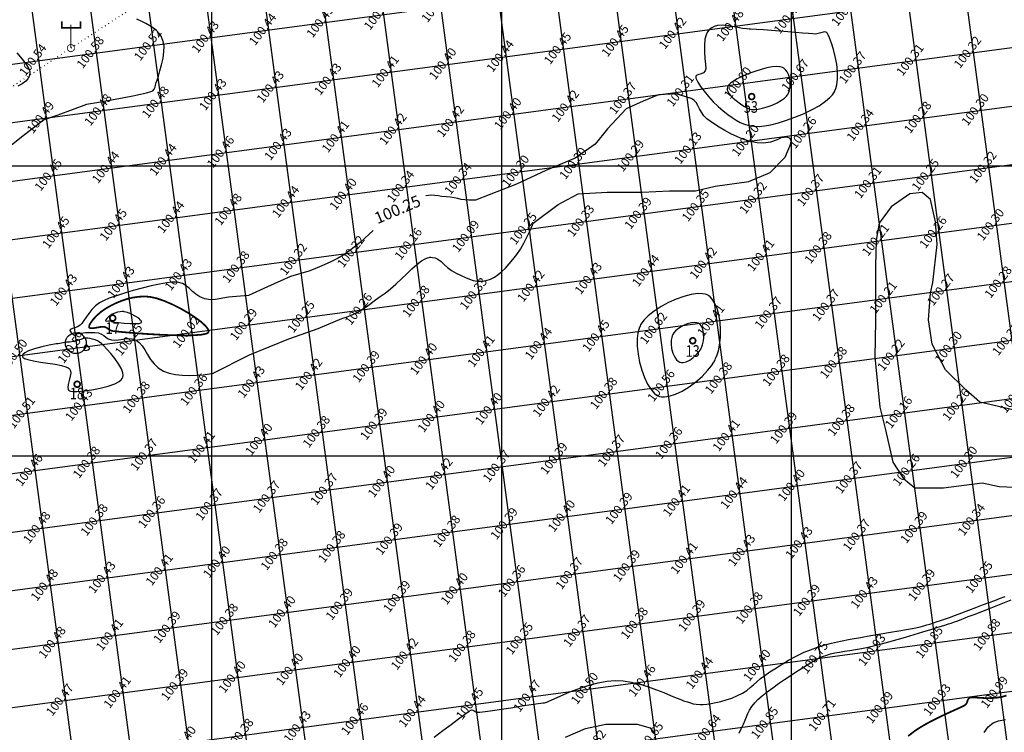
# Model space of a CAD drawing. Units: millimetres. Extents: x 335046 to 340306, y 2766758 to 2768993.
# Drawn here: x 335367 to 335537, y 2767302 to 2767425 of the extents above; entities that cross this region are included whole.
import ezdxf
from ezdxf.enums import TextEntityAlignment as Align

# ---------------------------------------------------------------- set-up
doc = ezdxf.new("R2010")
doc.units = ezdxf.units.MM
doc.header["$MEASUREMENT"] = 0
doc.linetypes.add('ACAD_ISO07W100', pattern=[3, 0, -3])
for name, color, linetype in [('C-TOPO-MAJR', 202, 'Continuous'), ('C-TOPO-MINR', 34, 'Continuous'), ('C-TOPO-TEXT', 7, 'Continuous'), ('CONTOUR TEXT', 7, 'Continuous'), ('ELECTRIC-LINE', 188, 'ACAD_ISO07W100'), ('ELECTRIC-POLE', 7, 'Continuous'), ('GRID SMALL', 8, 'Continuous'), ('GRID-MAIN', 163, 'Continuous'), ('TR NO-A3', 6, 'Continuous'), ('TREE', 3, 'Continuous'), ('WELL', 5, 'Continuous')]:
    doc.layers.add(name, color=color, linetype=linetype)
doc.styles.add('BK', font='BOOKOS.TTF')
doc.styles.add('ROMANT', font='romant')
doc.styles.add('RS', font='romans.shx')

# ---------------------------------------------------------------- blocks, each defined once
blk = doc.blocks.new('ELECTRIC-POLE')
at = {"layer": 'ELECTRIC-POLE', "color": 7}
for points, const_width in [([(-1.55, 4.6), (-1.55, 3.51), (1.67, 3.51), (1.67, 4.6)], 0.273), ([(0, 4.01), (0, 0)], 0.182)]:
    blk.add_lwpolyline(points, dxfattribs=dict(at, const_width=const_width))
at = {"layer": 'ELECTRIC-POLE', "color": 7, "const_width": 0.136}
blk.add_lwpolyline([(-0.61, 0, 1), (0.61, 0, 1)], format="xyb", close=True, dxfattribs=at)
blk = doc.blocks.new('TREE')
at = {"layer": 'TREE', "const_width": 0.3}
blk.add_lwpolyline([(-0.5, 0, 1), (0.5, 0, 1)], format="xyb", close=True, dxfattribs=at)

msp = doc.modelspace()

# ---------------------------------------------------------------- linework, layer by layer
at = {"elevation": 100.5}
msp.add_lwpolyline([(335349.665, 2767372.93), (335350.14, 2767378.885), (335350.626, 2767381.56), (335352.087, 2767385.816), (335353.669, 2767388.37), (335355.25, 2767390.316), (335357.076, 2767393.478), (335359.144, 2767397.977), (335361.821, 2767400.774), (335367.175, 2767405.03), (335370.947, 2767407.949), (335373.502, 2767408.8), (335378.449, 2767410.634)], dxfattribs=at)
at = {"layer": 'C-TOPO-MAJR', "lineweight": -3, "const_width": 0.3, "elevation": 100}
msp.add_lwpolyline([(335389.474, 2767377.39), (335389.254, 2767377.419), (335388.816, 2767377.459), (335388.166, 2767377.477), (335387.316, 2767377.431), (335386.289, 2767377.276), (335385.312, 2767377.034), (335384.396, 2767376.728), (335383.552, 2767376.381), (335382.792, 2767376.016), (335382.127, 2767375.655), (335381.568, 2767375.321), (335380.828, 2767374.794), (335380.142, 2767374.188), (335379.555, 2767373.563), (335379.111, 2767372.977), (335378.891, 2767372.576), (335378.818, 2767372.334), (335378.82, 2767372.208), (335378.837, 2767372.157), (335378.871, 2767372.107), (335378.979, 2767372.037), (335379.226, 2767371.996), (335379.671, 2767372.032), (335380.32, 2767372.148), (335380.954, 2767372.255), (335381.444, 2767372.254), (335381.827, 2767372.106), (335382.105, 2767371.908), (335382.384, 2767371.707), (335382.766, 2767371.549), (335383.218, 2767371.486), (335384.191, 2767371.385), (335385.58, 2767371.26), (335387.279, 2767371.126), (335389.184, 2767370.995), (335391.189, 2767370.883), (335393.188, 2767370.801), (335395.078, 2767370.765), (335396.752, 2767370.788), (335398.106, 2767370.884), (335398.888, 2767371.023), (335399.263, 2767371.168), (335399.399, 2767371.285), (335399.431, 2767371.351), (335399.446, 2767371.435), (335399.423, 2767371.624), (335399.269, 2767371.949), (335398.862, 2767372.452), (335398.076, 2767373.161), (335397.046, 2767373.922), (335395.838, 2767374.697), (335394.519, 2767375.445), (335393.156, 2767376.129), (335391.816, 2767376.707), (335390.567, 2767377.14), (335389.474, 2767377.39)], close=True, dxfattribs=at)
at = {"layer": 'C-TOPO-MAJR', "lineweight": -3, "const_width": 0.3, "elevation": 101}
msp.add_lwpolyline([(335520.117, 2767301.662), (335521.094, 2767302.426), (335522.065, 2767303.08), (335523.142, 2767303.717), (335524.277, 2767304.327), (335525.426, 2767304.902), (335526.543, 2767305.431), (335527.581, 2767305.906), (335528.496, 2767306.319), (335529.241, 2767306.659), (335529.771, 2767306.918), (335530.04, 2767307.087), (335530.253, 2767307.403), (335530.353, 2767307.728), (335530.46, 2767308.029), (335530.692, 2767308.272), (335531.018, 2767308.338), (335531.583, 2767308.328), (335532.339, 2767308.278), (335533.238, 2767308.227), (335534.232, 2767308.211), (335535.273, 2767308.267), (335536.313, 2767308.433), (335537.08, 2767308.658)], dxfattribs=at)
at = {"layer": 'C-TOPO-MINR', "lineweight": -3}
for points, elevation in [([(335378.449, 2767410.634), (335378.732, 2767410.681), (335380.17, 2767410.933), (335381.724, 2767411.214), (335383.322, 2767411.513), (335384.893, 2767411.816), (335386.364, 2767412.111), (335387.662, 2767412.386), (335388.716, 2767412.628), (335389.453, 2767412.823), (335389.8, 2767412.961), (335390.068, 2767413.251), (335390.211, 2767413.566), (335390.302, 2767413.933), (335390.413, 2767414.375), (335390.547, 2767414.789), (335390.775, 2767415.491), (335391.053, 2767416.404), (335391.335, 2767417.453), (335391.578, 2767418.561), (335391.737, 2767419.652), (335391.767, 2767420.65), (335391.624, 2767421.477), (335391.567, 2767421.638), (335391.445, 2767421.94), (335391.241, 2767422.351), (335390.929, 2767422.828), (335390.472, 2767423.334), (335389.937, 2767423.772), (335389.319, 2767424.172), (335388.615, 2767424.567), (335387.82, 2767424.989), (335387.047, 2767425.333)], 100.5), ([(335366.337, 2767419.517), (335367.252, 2767418.43), (335367.997, 2767417.433), (335368.407, 2767416.728), (335368.574, 2767416.268), (335368.607, 2767415.999), (335368.597, 2767415.877), (335368.566, 2767415.713), (335368.474, 2767415.413), (335368.268, 2767415.022), (335367.884, 2767414.59), (335367.262, 2767414.143), (335366.528, 2767413.732)], 100.5), ([(335400.09, 2767364.223), (335406.465, 2767367.418), (335413.278, 2767370.189), (335418.326, 2767371.953), (335422.447, 2767373.672), (335423.371, 2767373.985), (335424.204, 2767374.31), (335424.978, 2767374.685), (335425.718, 2767375.11), (335426.453, 2767375.589), (335427.208, 2767376.122), (335428.012, 2767376.711), (335428.89, 2767377.358), (335429.871, 2767378.066), (335430.805, 2767378.792), (335431.748, 2767379.625), (335432.688, 2767380.514), (335433.614, 2767381.41), (335434.514, 2767382.263), (335435.376, 2767383.023), (335436.19, 2767383.639), (335436.797, 2767383.995), (335437.223, 2767384.165), (335437.492, 2767384.227), (335437.622, 2767384.241), (335437.783, 2767384.246), (335438.085, 2767384.228), (335438.496, 2767384.135), (335438.982, 2767383.906), (335439.53, 2767383.493), (335440.065, 2767382.991), (335440.641, 2767382.454), (335441.313, 2767381.94), (335442.136, 2767381.503), (335442.989, 2767381.128), (335443.74, 2767380.78), (335444.426, 2767380.481), (335445.087, 2767380.254), (335445.762, 2767380.122), (335446.491, 2767380.109), (335447.311, 2767380.237), (335448.052, 2767380.471), (335448.743, 2767380.809), (335449.399, 2767381.245), (335450.033, 2767381.774), (335450.66, 2767382.392), (335451.292, 2767383.093), (335451.945, 2767383.873), (335452.631, 2767384.727), (335453.25, 2767385.618), (335453.847, 2767386.665), (335454.414, 2767387.805), (335454.947, 2767388.974), (335455.439, 2767390.108), (335459.762, 2767393.349), (335463.178, 2767395.186), (335468.171, 2767395.448), (335474.216, 2767395.448), (335478.947, 2767395.711), (335483.415, 2767395.711), (335486.831, 2767396.498), (335492.613, 2767397.285), (335496.292, 2767398.859), (335498.92, 2767401.483), (335499.972, 2767404.107), (335499.771, 2767404.745), (335499.238, 2767404.944), (335498.194, 2767404.831), (335497.552, 2767404.5), (335496.376, 2767404.085), (335495.184, 2767403.918), (335494.084, 2767403.992), (335492.946, 2767404.222), (335491.794, 2767404.579), (335490.654, 2767405.032), (335489.549, 2767405.551), (335488.504, 2767406.108), (335487.544, 2767406.673), (335486.693, 2767407.215), (335485.975, 2767407.706), (335485.416, 2767408.114), (335484.846, 2767408.659), (335484.442, 2767409.247), (335484.135, 2767409.846), (335483.859, 2767410.421), (335483.545, 2767410.942), (335483.223, 2767411.295), (335482.916, 2767411.513), (335482.673, 2767411.631), (335482.538, 2767411.682), (335482.414, 2767411.721), (335482.273, 2767411.758), (335480.141, 2767412.414), (335477.049, 2767412.251), (335474.385, 2767411.187), (335471.455, 2767409.857), (335468.258, 2767406.4), (335466.127, 2767403.74), (335462.664, 2767401.347), (335457.603, 2767399.219), (335452.541, 2767396.825), (335445.458, 2767394.109), (335445.166, 2767394.08), (335444.342, 2767394.076), (335443.638, 2767394.133), (335443.011, 2767394.233), (335442.418, 2767394.356), (335441.815, 2767394.482), (335441.159, 2767394.593), (335440.407, 2767394.669), (335439.663, 2767394.734), (335439.032, 2767394.814), (335438.471, 2767394.887), (335437.94, 2767394.932), (335437.398, 2767394.926), (335436.891, 2767394.862)], 100.25), ([(335538.195, 2767357.923), (335532.515, 2767359.281), (335530.045, 2767361.378), (335526.588, 2767364.834), (335524.242, 2767369.277), (335523.624, 2767373.472), (335523.995, 2767378.038), (335524.365, 2767379.89), (335525.106, 2767386.43), (335524.859, 2767390.379), (335523.995, 2767394.205), (335522.513, 2767395.439), (335520.414, 2767395.192), (335517.203, 2767392.971), (335515.104, 2767390.132), (335514.61, 2767387.171), (335514.487, 2767382.728), (335514.487, 2767373.226), (335514.363, 2767367.055), (335515.228, 2767358.417), (335516.216, 2767354.468), (335517.45, 2767348.914), (335519.303, 2767346.076), (335521.278, 2767344.472), (335526.217, 2767344.472), (335532.886, 2767345.336), (335535.849, 2767344.719), (335538.442, 2767344.595)], 100.25), ([(335427.847, 2767388.878), (335427.134, 2767388.222), (335426.401, 2767387.552), (335425.623, 2767386.866), (335424.775, 2767386.161), (335423.831, 2767385.435), (335422.765, 2767384.686), (335421.701, 2767384.057), (335420.415, 2767383.42), (335418.975, 2767382.778), (335417.449, 2767382.135), (335416.706, 2767381.827), (335413.556, 2767380.931), (335409.613, 2767379.167), (335406.349, 2767377.673), (335402.87, 2767377.367), (335402.548, 2767377.317), (335401.59, 2767377.131), (335400.626, 2767376.977), (335399.684, 2767376.93), (335398.795, 2767377.064), (335397.936, 2767377.415), (335397.256, 2767377.866), (335396.687, 2767378.368), (335396.155, 2767378.873), (335395.59, 2767379.334), (335394.921, 2767379.701), (335394.076, 2767379.927), (335393.947, 2767379.941), (335393.649, 2767379.954), (335393.109, 2767379.931), (335392.239, 2767379.833), (335390.956, 2767379.613), (335389.518, 2767379.305), (335387.99, 2767378.929), (335386.439, 2767378.507), (335384.93, 2767378.059), (335383.53, 2767377.604), (335382.304, 2767377.164), (335381.318, 2767376.76), (335380.638, 2767376.411), (335379.906, 2767375.86), (335379.282, 2767375.227), (335378.753, 2767374.56), (335378.303, 2767373.908), (335377.918, 2767373.319), (335377.582, 2767372.84), (335377.28, 2767372.521), (335376.842, 2767372.261), (335376.383, 2767372.084), (335375.967, 2767371.95), (335375.707, 2767371.848), (335375.577, 2767371.76), (335375.529, 2767371.693), (335375.518, 2767371.655), (335375.516, 2767371.605), (335375.547, 2767371.494), (335375.664, 2767371.316), (335375.9, 2767371.079), (335376.214, 2767370.845), (335376.411, 2767370.751), (335376.528, 2767370.88), (335376.665, 2767371.058), (335376.919, 2767371.111), (335377.468, 2767371.181), (335378.201, 2767371.247), (335379.011, 2767371.287), (335379.789, 2767371.278), (335380.427, 2767371.198), (335380.967, 2767371.006), (335381.371, 2767370.749), (335381.73, 2767370.469), (335382.134, 2767370.206), (335382.675, 2767370), (335383.251, 2767369.952), (335383.903, 2767370.026), (335384.614, 2767370.142), (335385.368, 2767370.222), (335386.147, 2767370.184), (335386.935, 2767369.949), (335387.482, 2767369.563), (335387.967, 2767368.981), (335388.427, 2767368.262), (335388.9, 2767367.462), (335389.422, 2767366.641), (335390.031, 2767365.855), (335390.764, 2767365.162), (335391.657, 2767364.619), (335392.615, 2767364.278), (335393.706, 2767364.045), (335394.887, 2767363.909), (335396.112, 2767363.86), (335397.339, 2767363.887), (335398.522, 2767363.98), (335399.619, 2767364.129), (335400.09, 2767364.223)], 100.25), ([(335377.554, 2767370.116), (335376.178, 2767369.697), (335375.421, 2767369.606), (335374.907, 2767369.576), (335373.49, 2767369.343), (335373.117, 2767369.299), (335371.948, 2767369.098), (335370.665, 2767368.819), (335369.414, 2767368.476), (335368.342, 2767368.086), (335367.71, 2767367.751), (335367.417, 2767367.491), (335367.326, 2767367.315), (335367.315, 2767367.227), (335367.327, 2767367.15), (335367.411, 2767367.007), (335367.677, 2767366.815), (335368.254, 2767366.593), (335369.25, 2767366.361), (335370.445, 2767366.161), (335371.725, 2767365.974), (335372.977, 2767365.783), (335374.087, 2767365.57), (335374.796, 2767365.37), (335375.185, 2767365.198), (335375.363, 2767365.07), (335375.425, 2767365.002), (335375.495, 2767364.894), (335375.592, 2767364.661), (335375.643, 2767364.274), (335375.581, 2767363.713), (335375.391, 2767362.986), (335375.202, 2767362.293), (335375.141, 2767361.808), (335375.194, 2767361.507), (335375.292, 2767361.344), (335375.363, 2767361.275), (335375.426, 2767361.235), (335375.611, 2767361.171), (335376.019, 2767361.113), (335376.771, 2767361.102), (335377.96, 2767361.188), (335379.32, 2767361.375), (335380.733, 2767361.651), (335382.084, 2767362.008), (335383.258, 2767362.432), (335383.991, 2767362.814), (335384.382, 2767363.122), (335384.554, 2767363.335), (335384.61, 2767363.444), (335384.653, 2767363.572), (335384.692, 2767363.847), (335384.645, 2767364.305), (335384.413, 2767364.98), (335383.915, 2767365.881), (335383.27, 2767366.791), (335382.567, 2767367.648), (335381.894, 2767368.392), (335381.341, 2767368.961), (335380.996, 2767369.297), (335380.617, 2767369.627), (335380.274, 2767369.852), (335379.896, 2767370.011), (335379.41, 2767370.142), (335378.985, 2767370.235), (335378.596, 2767370.293), (335378.223, 2767370.298), (335377.842, 2767370.229), (335377.554, 2767370.116)], 100.5), ([(335438.352, 2767301.496), (335439.83, 2767302.607), (335441.267, 2767303.682), (335442.571, 2767304.648), (335443.651, 2767305.433), (335444.413, 2767305.963), (335444.767, 2767306.167), (335445.048, 2767306.137), (335445.277, 2767306.01), (335445.515, 2767305.861), (335445.822, 2767305.768), (335446.251, 2767305.801), (335447.165, 2767305.917), (335448.441, 2767306.096), (335449.954, 2767306.318), (335451.581, 2767306.562), (335453.197, 2767306.808), (335454.678, 2767307.035), (335455.9, 2767307.224), (335456.74, 2767307.353), (335457.072, 2767307.403), (335457.227, 2767307.403), (335457.38, 2767307.408), (335457.562, 2767307.443), (335457.783, 2767307.504), (335458.035, 2767307.621), (335458.647, 2767307.911), (335459.56, 2767308.331), (335460.718, 2767308.838), (335462.062, 2767309.389), (335463.536, 2767309.94), (335465.08, 2767310.447), (335466.638, 2767310.867), (335468.152, 2767311.157), (335469.565, 2767311.273), (335470.949, 2767311.195), (335472.393, 2767310.958), (335473.856, 2767310.599), (335475.301, 2767310.155), (335476.687, 2767309.662), (335477.977, 2767309.158), (335479.131, 2767308.68), (335480.11, 2767308.264), (335480.876, 2767307.949), (335481.389, 2767307.77), (335482.042, 2767307.576), (335482.563, 2767307.399), (335483.041, 2767307.254), (335483.565, 2767307.157), (335484.222, 2767307.123), (335484.752, 2767307.14), (335485.39, 2767307.192), (335486.12, 2767307.287), (335486.929, 2767307.431), (335487.802, 2767307.631), (335488.723, 2767307.895), (335489.678, 2767308.228), (335490.653, 2767308.638), (335491.537, 2767309.092), (335492.263, 2767309.556), (335492.885, 2767310.033), (335493.455, 2767310.526), (335494.024, 2767311.039), (335494.645, 2767311.575), (335495.371, 2767312.137), (335496.254, 2767312.728), (335497.098, 2767313.257), (335497.907, 2767313.767), (335498.702, 2767314.26), (335499.506, 2767314.739), (335500.343, 2767315.205), (335501.235, 2767315.662), (335502.205, 2767316.112), (335503.276, 2767316.558), (335504.47, 2767317), (335505.564, 2767317.336), (335506.913, 2767317.677), (335508.457, 2767318.018), (335510.138, 2767318.354), (335511.898, 2767318.682), (335513.676, 2767318.996), (335515.416, 2767319.292), (335517.057, 2767319.566), (335518.541, 2767319.813), (335519.81, 2767320.028), (335520.804, 2767320.207), (335521.466, 2767320.346), (335522.201, 2767320.529), (335522.811, 2767320.689), (335523.345, 2767320.838), (335523.852, 2767320.99), (335524.38, 2767321.158), (335524.979, 2767321.355), (335525.699, 2767321.595), (335526.37, 2767321.826), (335527.24, 2767322.138), (335528.261, 2767322.511), (335529.39, 2767322.929), (335530.581, 2767323.375), (335531.789, 2767323.83), (335532.969, 2767324.277), (335534.074, 2767324.698), (335535.06, 2767325.077), (335535.882, 2767325.396), (335536.843, 2767325.731)], 100.5), ([(335490.946, 2767302.196), (335491.294, 2767302.941), (335491.691, 2767303.725), (335491.988, 2767304.405), (335492.233, 2767305.015), (335492.475, 2767305.588), (335492.764, 2767306.159), (335493.147, 2767306.761), (335493.676, 2767307.429), (335494.214, 2767307.976), (335494.937, 2767308.602), (335495.799, 2767309.284), (335496.756, 2767309.997), (335497.766, 2767310.716), (335498.784, 2767311.417), (335499.766, 2767312.075), (335500.668, 2767312.666), (335501.446, 2767313.166), (335502.056, 2767313.55), (335502.717, 2767313.964), (335503.27, 2767314.312), (335503.763, 2767314.609), (335504.242, 2767314.874), (335504.756, 2767315.123), (335505.352, 2767315.373), (335506.077, 2767315.641), (335506.737, 2767315.841), (335507.465, 2767316.01), (335508.258, 2767316.159), (335509.118, 2767316.3), (335510.043, 2767316.443), (335511.034, 2767316.602), (335512.09, 2767316.786), (335513.211, 2767317.008), (335514.396, 2767317.278), (335515.501, 2767317.562), (335516.786, 2767317.914), (335518.198, 2767318.315), (335519.682, 2767318.747), (335521.184, 2767319.193), (335522.65, 2767319.635), (335524.025, 2767320.055), (335525.254, 2767320.434), (335526.285, 2767320.756), (335527.062, 2767321.001), (335527.531, 2767321.153), (335528.097, 2767321.347), (335528.545, 2767321.508), (335528.951, 2767321.664), (335529.394, 2767321.838), (335529.952, 2767322.057), (335530.5, 2767322.269), (335531.494, 2767322.651), (335532.832, 2767323.167), (335534.415, 2767323.78), (335536.141, 2767324.454), (335537.91, 2767325.152)], 100.75), ([(335533.222, 2767302.305), (335533.939, 2767303.237), (335534.811, 2767303.956), (335535.694, 2767304.311), (335536.9, 2767304.539)], 101.25), ([(335461.033, 2767301.492), (335464.462, 2767302.973), (335467.985, 2767303.713), (335470.766, 2767303.713), (335473.362, 2767303.713), (335475.586, 2767303.065), (335476.235, 2767302.232)], 100.75)]:
    msp.add_lwpolyline(points, dxfattribs=dict(at, elevation=elevation))
for points, elevation in [([(335492.906, 2767423.594), (335492.673, 2767423.604), (335492.218, 2767423.638), (335491.561, 2767423.714), (335490.729, 2767423.849), (335489.758, 2767424.033), (335488.858, 2767424.19), (335488.023, 2767424.267), (335487.249, 2767424.217), (335486.669, 2767424.05), (335486.255, 2767423.834), (335485.989, 2767423.642), (335485.859, 2767423.529), (335485.735, 2767423.405), (335485.521, 2767423.123), (335485.276, 2767422.623), (335485.071, 2767421.843), (335484.972, 2767420.753), (335484.991, 2767419.616), (335485.073, 2767418.522), (335485.159, 2767417.56), (335485.192, 2767416.818), (335485.115, 2767416.386), (335484.799, 2767416.078), (335484.394, 2767415.895), (335483.985, 2767415.761), (335483.71, 2767415.638), (335483.564, 2767415.511), (335483.506, 2767415.401), (335483.49, 2767415.337), (335483.488, 2767415.289), (335483.511, 2767415.161), (335483.612, 2767414.899), (335483.859, 2767414.434), (335484.324, 2767413.708), (335484.934, 2767412.87), (335485.658, 2767411.976), (335486.464, 2767411.08), (335487.321, 2767410.237), (335488.197, 2767409.501), (335489.022, 2767408.876), (335489.769, 2767408.331), (335490.471, 2767407.865), (335491.16, 2767407.483), (335491.869, 2767407.185), (335492.631, 2767406.974), (335493.477, 2767406.851), (335494.441, 2767406.819), (335495.326, 2767406.897), (335496.44, 2767407.106), (335497.726, 2767407.432), (335499.127, 2767407.863), (335500.587, 2767408.387), (335502.047, 2767408.991), (335503.453, 2767409.662), (335504.747, 2767410.389), (335505.871, 2767411.159), (335506.611, 2767411.797), (335507.054, 2767412.284), (335507.289, 2767412.612), (335507.387, 2767412.776), (335507.482, 2767412.962), (335507.644, 2767413.358), (335507.82, 2767414.009), (335507.941, 2767414.96), (335507.936, 2767416.241), (335507.792, 2767417.565), (335507.547, 2767418.871), (335507.237, 2767420.099), (335506.899, 2767421.186), (335506.569, 2767422.071), (335506.337, 2767422.592), (335506.194, 2767422.854), (335506.117, 2767422.959), (335506.085, 2767422.99), (335506.026, 2767423.031), (335505.904, 2767423.087), (335505.711, 2767423.116), (335505.435, 2767423.075), (335505.051, 2767422.951), (335504.618, 2767422.816), (335504.126, 2767422.746), (335503.684, 2767422.762), (335502.924, 2767422.817), (335501.909, 2767422.901), (335500.7, 2767423.006), (335499.361, 2767423.124), (335497.954, 2767423.245), (335496.542, 2767423.362), (335495.189, 2767423.464), (335493.956, 2767423.545), (335492.906, 2767423.594)], 100.5), ([(335498.771, 2767416.765), (335498.672, 2767416.835), (335498.451, 2767416.95), (335498.069, 2767417.066), (335497.478, 2767417.125), (335496.639, 2767417.068), (335495.727, 2767416.899), (335494.785, 2767416.65), (335493.853, 2767416.354), (335492.974, 2767416.044), (335492.141, 2767415.725), (335491.341, 2767415.382), (335490.607, 2767415.018), (335489.968, 2767414.637), (335489.454, 2767414.243), (335489.155, 2767413.921), (335489.005, 2767413.676), (335488.945, 2767413.512), (335488.928, 2767413.43), (335488.917, 2767413.335), (335488.92, 2767413.147), (335488.984, 2767412.872), (335489.165, 2767412.517), (335489.514, 2767412.089), (335489.961, 2767411.677), (335490.463, 2767411.278), (335490.978, 2767410.888), (335491.449, 2767410.533), (335491.868, 2767410.239), (335492.269, 2767410.009), (335492.686, 2767409.844), (335493.151, 2767409.747), (335493.699, 2767409.719), (335494.254, 2767409.778), (335494.977, 2767409.934), (335495.806, 2767410.177), (335496.677, 2767410.496), (335497.529, 2767410.881), (335498.298, 2767411.319), (335498.812, 2767411.702), (335499.117, 2767412.003), (335499.275, 2767412.21), (335499.339, 2767412.315), (335499.403, 2767412.437), (335499.517, 2767412.692), (335499.651, 2767413.095), (335499.762, 2767413.66), (335499.793, 2767414.383), (335499.708, 2767415.092), (335499.507, 2767415.75), (335499.266, 2767416.214), (335499.038, 2767416.515), (335498.865, 2767416.687), (335498.771, 2767416.765)], 100.75), ([(335486.905, 2767366.782), (335486.997, 2767366.991), (335487.165, 2767367.426), (335487.378, 2767368.12), (335487.591, 2767369.107), (335487.744, 2767370.405), (335487.774, 2767371.733), (335487.686, 2767373.043), (335487.481, 2767374.29), (335487.165, 2767375.425), (335486.739, 2767376.404), (335486.322, 2767377.042), (335485.966, 2767377.421), (335485.708, 2767377.62), (335485.573, 2767377.703), (335485.444, 2767377.768), (335485.152, 2767377.872), (335484.643, 2767377.963), (335483.847, 2767377.971), (335482.703, 2767377.815), (335481.442, 2767377.493), (335480.12, 2767377.028), (335478.789, 2767376.439), (335477.503, 2767375.748), (335476.315, 2767374.976), (335475.281, 2767374.145), (335474.598, 2767373.451), (335474.19, 2767372.921), (335473.973, 2767372.566), (335473.883, 2767372.389), (335473.802, 2767372.206), (335473.663, 2767371.816), (335473.508, 2767371.172), (335473.395, 2767370.221), (335473.394, 2767368.923), (335473.532, 2767367.551), (335473.795, 2767366.159), (335474.166, 2767364.797), (335474.629, 2767363.518), (335475.168, 2767362.375), (335475.767, 2767361.42), (335476.279, 2767360.827), (335476.676, 2767360.498), (335476.946, 2767360.342), (335477.081, 2767360.283), (335477.235, 2767360.232), (335477.564, 2767360.165), (335478.107, 2767360.147), (335478.909, 2767360.266), (335480.005, 2767360.623), (335481.162, 2767361.177), (335482.337, 2767361.896), (335483.484, 2767362.746), (335484.559, 2767363.693), (335485.517, 2767364.704), (335486.17, 2767365.536), (335486.578, 2767366.162), (335486.806, 2767366.577), (335486.905, 2767366.782)], 100.5), ([(335384.872, 2767374.853), (335384.754, 2767374.867), (335384.518, 2767374.879), (335384.174, 2767374.86), (335383.738, 2767374.777), (335383.243, 2767374.613), (335382.823, 2767374.418), (335382.498, 2767374.231), (335382.17, 2767373.984), (335381.893, 2767373.703), (335381.714, 2767373.449), (335381.678, 2767373.281), (335381.869, 2767373.236), (335382.189, 2767373.291), (335382.461, 2767373.31), (335382.606, 2767373.247), (335382.713, 2767373.165), (335382.858, 2767373.099), (335383.186, 2767373.052), (335383.905, 2767372.971), (335384.858, 2767372.884), (335385.887, 2767372.82), (335386.836, 2767372.805), (335387.431, 2767372.849), (335387.729, 2767372.923), (335387.838, 2767372.995), (335387.863, 2767373.039), (335387.871, 2767373.095), (335387.843, 2767373.218), (335387.706, 2767373.422), (335387.377, 2767373.718), (335386.798, 2767374.095), (335386.123, 2767374.439), (335385.449, 2767374.706), (335384.872, 2767374.853)], 99.75), ([(335484.475, 2767368.668), (335484.539, 2767368.816), (335484.649, 2767369.123), (335484.771, 2767369.608), (335484.855, 2767370.278), (335484.833, 2767371.104), (335484.675, 2767371.855), (335484.452, 2767372.356), (335484.231, 2767372.651), (335484.058, 2767372.801), (335483.964, 2767372.861), (335483.876, 2767372.904), (335483.677, 2767372.965), (335483.323, 2767373.001), (335482.773, 2767372.952), (335482.011, 2767372.75), (335481.231, 2767372.413), (335480.502, 2767371.965), (335480.002, 2767371.54), (335479.699, 2767371.191), (335479.54, 2767370.946), (335479.475, 2767370.821), (335479.419, 2767370.691), (335479.329, 2767370.416), (335479.245, 2767369.968), (335479.222, 2767369.328), (335479.321, 2767368.504), (335479.541, 2767367.713), (335479.859, 2767367.019), (335480.17, 2767366.575), (335480.429, 2767366.329), (335480.61, 2767366.214), (335480.703, 2767366.173), (335480.799, 2767366.142), (335481.003, 2767366.106), (335481.335, 2767366.115), (335481.813, 2767366.232), (335482.437, 2767366.524), (335483.054, 2767366.947), (335483.626, 2767367.467), (335484.024, 2767367.932), (335484.275, 2767368.297), (335484.415, 2767368.544), (335484.475, 2767368.668)], 100.75), ([(335378.9, 2767368.433), (335378.907, 2767368.468), (335378.892, 2767368.552), (335378.813, 2767368.696), (335378.667, 2767368.88), (335378.548, 2767369.004), (335378.474, 2767369.052), (335378.393, 2767369.086), (335378.298, 2767369.093), (335378.2, 2767369.079), (335378.104, 2767368.995), (335378.009, 2767368.847), (335377.959, 2767368.661), (335377.934, 2767368.408), (335377.999, 2767368.222), (335378.277, 2767368.193), (335378.666, 2767368.283), (335378.9, 2767368.433)], 100.75)]:
    msp.add_lwpolyline(points, close=True, dxfattribs=dict(at, elevation=elevation))
at = {"layer": 'ELECTRIC-LINE', "ltscale": 0.2, "elevation": 100.904, "flags": 128}
msp.add_lwpolyline([(335215.013, 2767321.042), (335257.073, 2767344.808), (335314.76, 2767380.349), (335375.68, 2767420.325), (335439.546, 2767461.952), (335498.893, 2767501.762), (335532.446, 2767523.923), (335609.695, 2767575.338)], dxfattribs=at)
at = {"layer": 'GRID SMALL'}
for p, q in [((335440.006, 2766970.664), (335302.366, 2768001.699)), ((335449.671, 2766973.837), (335312.555, 2768000.948)), ((335459.336, 2766977.012), (335322.761, 2768000.074)), ((335468.993, 2766980.25), (335332.966, 2767999.202)), ((335478.643, 2766983.535), (335343.166, 2767998.363)), ((335507.603, 2766993.317), (335373.753, 2767995.959)), ((335517.258, 2766996.563), (335383.953, 2767995.126)), ((335526.914, 2766999.81), (335394.154, 2767994.29)), ((335536.577, 2767002.995), (335404.354, 2767993.454)), ((335546.247, 2767006.134), (335414.55, 2767992.649)), ((335555.912, 2767009.308), (335424.746, 2767991.844)), ((335565.577, 2767012.484), (335434.948, 2767990.997)), ((335575.234, 2767015.713), (335445.144, 2767990.196)), ((335584.892, 2767018.943), (335455.34, 2767989.389)), ((335430.337, 2766967.521), (335298.168, 2767957.571)), ((335420.668, 2766964.377), (335300.599, 2767863.791)), ((335488.293, 2766986.819), (335387.289, 2767743.424)), ((335497.948, 2766990.071), (335397.276, 2767744.181)), ((335210.274, 2767396.838), (336097.832, 2767515.324)), ((335210.492, 2767386.778), (336101.131, 2767505.676)), ((335210.928, 2767366.659), (336107.701, 2767486.375)), ((335211.147, 2767356.599), (335857.462, 2767442.881)), ((335211.231, 2767326.345), (336044.49, 2767437.582)), ((335211.241, 2767346.523), (335857.256, 2767432.764)), ((335210.71, 2767376.719), (335566.599, 2767424.229)), ((335211.227, 2767316.255), (336006.998, 2767422.488)), ((335211.236, 2767336.434), (335857.366, 2767422.69)), ((335211.227, 2767306.167), (335893.776, 2767397.285)), ((335211.257, 2767296.082), (335863.04, 2767383.093)), ((335211.287, 2767285.997), (335844.787, 2767370.568)), ((335211.355, 2767265.829), (335795.408, 2767343.798)), ((335211.317, 2767275.913), (335667.071, 2767336.754))]:
    msp.add_line(p, q, dxfattribs=at)
at = {"layer": 'GRID-MAIN'}
for p, q in [((335400, 2766814.609), (335400, 2768867.109)), ((335450, 2766814.609), (335450, 2768867.109)), ((335500, 2766814.609), (335500, 2768867.109)), ((335050, 2767400), (337700, 2767400)), ((335050, 2767350), (337700, 2767350))]:
    msp.add_line(p, q, dxfattribs=at)
at = {"layer": 'WELL'}
msp.add_circle((335376.539, 2767369.436, 100.204), 1.805, dxfattribs=at)

# ---------------------------------------------------------------- block references
msp.add_blockref('ELECTRIC-POLE', (335375.68, 2767420.325, 100.616))
at = {"layer": 'TREE'}
for p in [(335493.125, 2767411.959, 100.943), (335382.897, 2767373.764, 99.643), (335482.961, 2767369.844, 100.906), (335376.764, 2767362.351, 100.813)]:
    msp.add_blockref('TREE', p, dxfattribs=at)

# ---------------------------------------------------------------- texts
at = {"layer": 'C-TOPO-TEXT', "color": 7, "linetype": 'Continuous', "lineweight": -3, "char_height": 1.5, "attachment_point": 5, "rotation": 52.60385, "style": 'RS'}
for s, insert in [('100.39', (335438.655, 2767427.426)), ('100.43', (335428.743, 2767426.103)), ('100.51', (335509.362, 2767426.777)), ('100.45', (335418.831, 2767424.78)), ('100.48', (335489.538, 2767424.131)), ('100.43', (335499.45, 2767425.454)), ('100.43', (335399.006, 2767422.134)), ('100.44', (335408.919, 2767423.457)), ('100.42', (335479.626, 2767422.807)), ('100.52', (335389.094, 2767420.81)), ('100.45', (335469.714, 2767421.484)), ('100.58', (335379.182, 2767419.487)), ('100.44', (335449.89, 2767418.838)), ('100.45', (335459.802, 2767420.161)), ('100.32', (335530.51, 2767419.511)), ('100.54', (335369.27, 2767418.164)), ('100.40', (335439.978, 2767417.514)), ('100.37', (335510.686, 2767416.865)), ('100.31', (335520.598, 2767418.188)), ('100.41', (335430.066, 2767416.191)), ('100.67', (335500.774, 2767415.542)), ('100.43', (335420.154, 2767414.868)), ('100.80', (335490.862, 2767414.218)), ('100.43', (335400.33, 2767412.221)), ('100.43', (335410.242, 2767413.545)), ('100.31', (335480.949, 2767412.895)), ('100.48', (335390.418, 2767410.898)), ('100.42', (335461.125, 2767410.249)), ('100.37', (335471.037, 2767411.572)), ('100.48', (335380.506, 2767409.575)), ('100.40', (335451.213, 2767408.926)), ('100.30', (335531.833, 2767409.599)), ('100.49', (335370.594, 2767408.252)), ('100.42', (335441.301, 2767407.602)), ('100.34', (335512.009, 2767406.953)), ('100.28', (335521.921, 2767408.276)), ('100.42', (335431.389, 2767406.279)), ('100.26', (335502.097, 2767405.63)), ('100.43', (335411.565, 2767403.633)), ('100.41', (335421.477, 2767404.956)), ('100.20', (335492.185, 2767404.306)), ('100.46', (335401.653, 2767402.309)), ('100.13', (335482.273, 2767402.983)), ('100.44', (335391.741, 2767400.986)), ('100.30', (335462.449, 2767400.337)), ('100.29', (335472.361, 2767401.66)), ('100.45', (335371.917, 2767398.34)), ('100.44', (335381.829, 2767399.663)), ('100.30', (335452.537, 2767399.013)), ('100.25', (335523.244, 2767398.364)), ('100.32', (335533.156, 2767399.687)), ('100.34', (335442.624, 2767397.69)), ('100.31', (335513.332, 2767397.041)), ('100.40', (335422.8, 2767395.044)), ('100.34', (335432.712, 2767396.367)), ('100.37', (335503.42, 2767395.718)), ('100.44', (335412.888, 2767393.721)), ('100.32', (335493.508, 2767394.394)), ('100.48', (335402.976, 2767392.397)), ('100.39', (335473.684, 2767391.748)), ('100.35', (335483.596, 2767393.071)), ('100.45', (335383.152, 2767389.751)), ('100.44', (335393.064, 2767391.074)), ('100.33', (335463.772, 2767390.425)), ('100.45', (335373.24, 2767388.428)), ('100.25', (335453.86, 2767389.101)), ('100.26', (335524.567, 2767388.452)), ('100.30', (335534.48, 2767389.775)), ('100.16', (335434.036, 2767386.455)), ('100.09', (335443.948, 2767387.778)), ('100.21', (335514.655, 2767387.129)), ('100.22', (335424.124, 2767385.132)), ('100.38', (335504.743, 2767385.806)), ('100.32', (335414.211, 2767383.808)), ('100.42', (335484.919, 2767383.159)), ('100.41', (335494.831, 2767384.482)), ('100.38', (335404.299, 2767382.485)), ('100.44', (335475.007, 2767381.836)), ('100.43', (335384.475, 2767379.839)), ('100.43', (335394.387, 2767381.162)), ('100.43', (335465.095, 2767380.513)), ('100.28', (335535.803, 2767379.863)), ('100.43', (335374.563, 2767378.516)), ('100.42', (335455.183, 2767379.189)), ('100.27', (335525.891, 2767378.54)), ('100.38', (335435.359, 2767376.543)), ('100.33', (335445.271, 2767377.866)), ('100.21', (335515.979, 2767377.217)), ('100.26', (335425.447, 2767375.22)), ('100.37', (335496.154, 2767374.57)), ('100.37', (335506.067, 2767375.893)), ('100.25', (335415.535, 2767373.896)), ('100.41', (335486.242, 2767373.247)), ('100.02', (335395.711, 2767371.25)), ('100.29', (335405.623, 2767372.573)), ('100.62', (335476.33, 2767371.924)), ('100.25', (335385.799, 2767369.927)), ('100.45', (335466.418, 2767370.601)), ('100.31', (335537.126, 2767369.951)), ('100.59', (335375.886, 2767368.604)), ('100.41', (335446.594, 2767367.954)), ('100.44', (335456.506, 2767369.277)), ('100.30', (335527.214, 2767368.628)), ('100.50', (335365.974, 2767367.28)), ('100.40', (335436.682, 2767366.631)), ('100.22', (335517.302, 2767367.305)), ('100.39', (335426.77, 2767365.308)), ('100.38', (335497.478, 2767364.658)), ('100.38', (335507.39, 2767365.981)), ('100.43', (335406.946, 2767362.661)), ('100.42', (335416.858, 2767363.984)), ('100.38', (335487.566, 2767363.335)), ('100.36', (335397.034, 2767361.338)), ('100.56', (335477.654, 2767362.012)), ('100.38', (335387.122, 2767360.015)), ('100.42', (335457.829, 2767359.365)), ('100.38', (335467.742, 2767360.688)), ('100.27', (335538.449, 2767360.039)), ('100.43', (335377.21, 2767358.691)), ('100.40', (335447.917, 2767358.042)), ('100.26', (335528.537, 2767358.716)), ('100.51', (335367.298, 2767357.368)), ('100.40', (335438.005, 2767356.719)), ('100.38', (335508.713, 2767356.069)), ('100.16', (335518.625, 2767357.393)), ('100.39', (335428.093, 2767355.396)), ('100.39', (335498.801, 2767354.746)), ('100.40', (335408.269, 2767352.749)), ('100.38', (335418.181, 2767354.072)), ('100.41', (335488.889, 2767353.423)), ('100.41', (335398.357, 2767351.426)), ('100.37', (335469.065, 2767350.776)), ('100.36', (335478.977, 2767352.1)), ('100.37', (335388.445, 2767350.103)), ('100.39', (335459.153, 2767349.453)), ('100.46', (335368.621, 2767347.456)), ('100.38', (335378.533, 2767348.779)), ('100.37', (335449.241, 2767348.13)), ('100.26', (335519.948, 2767347.48)), ('100.30', (335529.86, 2767348.804)), ('100.42', (335439.329, 2767346.807)), ('100.37', (335510.036, 2767346.157)), ('100.37', (335419.504, 2767344.16)), ('100.40', (335429.416, 2767345.483)), ('100.40', (335500.124, 2767344.834)), ('100.37', (335409.592, 2767342.837)), ('100.44', (335490.212, 2767343.511)), ('100.37', (335399.68, 2767341.514)), ('100.39', (335470.388, 2767340.864)), ('100.41', (335480.3, 2767342.188)), ('100.38', (335379.856, 2767338.867)), ('100.36', (335389.768, 2767340.191)), ('100.40', (335460.476, 2767339.541)), ('100.34', (335531.184, 2767338.892)), ('100.48', (335369.944, 2767337.544)), ('100.39', (335450.564, 2767338.218)), ('100.39', (335521.272, 2767337.568)), ('100.39', (335430.74, 2767335.571)), ('100.38', (335440.652, 2767336.895)), ('100.37', (335511.359, 2767336.245)), ('100.38', (335420.828, 2767334.248)), ('100.43', (335501.447, 2767334.922)), ('100.38', (335410.916, 2767332.925)), ('100.41', (335481.623, 2767332.275)), ('100.43', (335491.535, 2767333.599)), ('100.40', (335401.004, 2767331.602)), ('100.39', (335471.711, 2767330.952)), ('100.43', (335381.179, 2767328.955)), ('100.41', (335391.091, 2767330.278)), ('100.37', (335461.799, 2767329.629)), ('100.35', (335532.507, 2767328.98)), ('100.48', (335371.267, 2767327.632)), ('100.40', (335441.975, 2767326.983)), ('100.36', (335451.887, 2767328.306)), ('100.39', (335522.595, 2767327.656)), ('100.39', (335432.063, 2767325.659)), ('100.43', (335512.683, 2767326.333)), ('100.39', (335422.151, 2767324.336)), ('100.38', (335492.859, 2767323.687)), ('100.39', (335502.771, 2767325.01)), ('100.40', (335412.239, 2767323.013)), ('100.39', (335482.946, 2767322.363)), ('100.39', (335392.415, 2767320.366)), ('100.38', (335402.327, 2767321.69)), ('100.38', (335473.034, 2767321.04)), ('100.41', (335382.503, 2767319.043)), ('100.35', (335453.21, 2767318.394)), ('100.37', (335463.122, 2767319.717)), ('100.88', (335533.83, 2767319.068)), ('100.48', (335372.591, 2767317.72)), ('100.38', (335443.298, 2767317.07)), ('100.85', (335523.918, 2767317.744)), ('100.42', (335433.386, 2767315.747)), ('100.75', (335504.094, 2767315.098)), ('100.93', (335514.006, 2767316.421)), ('100.40', (335423.474, 2767314.424)), ('100.40', (335494.182, 2767313.775)), ('100.40', (335403.65, 2767311.778)), ('100.40', (335413.562, 2767313.101)), ('100.44', (335484.27, 2767312.451)), ('100.39', (335393.738, 2767310.454)), ('100.46', (335474.358, 2767311.128)), ('100.41', (335383.826, 2767309.131)), ('100.47', (335454.534, 2767308.482)), ('100.50', (335464.446, 2767309.805)), ('100.99', (335535.153, 2767309.155)), ('100.47', (335373.914, 2767307.808)), ('100.45', (335444.621, 2767307.158)), ('100.93', (335525.241, 2767307.832)), ('100.44', (335434.709, 2767305.835)), ('100.71', (335505.417, 2767305.186)), ('100.89', (335515.329, 2767306.509)), ('100.43', (335414.885, 2767303.189)), ('100.46', (335424.797, 2767304.512)), ('100.85', (335495.505, 2767303.863)), ('100.38', (335404.973, 2767301.866)), ('100.64', (335485.593, 2767302.539)), ('100.40', (335395.061, 2767300.542)), ('100.82', (335465.769, 2767299.893)), ('100.65', (335475.681, 2767301.216))]:
    msp.add_mtext(s, dxfattribs=dict(at, insert=insert))
at = {"layer": 'CONTOUR TEXT', "style": 'ROMANT'}
msp.add_text('100.25', height=2, rotation=23.01268, dxfattribs=at).set_placement((335432.023, 2767392.498, 0.75), align=Align.MIDDLE_CENTER)
at = {"layer": 'TR NO-A3', "style": 'BK', "width": 0.8}
for s, p in [('53', (335491.78, 2767409.164)), ('17', (335381.675, 2767371.027)), ('13', (335481.744, 2767367.084)), ('18', (335375.51, 2767359.741))]:
    msp.add_text(s, height=2, dxfattribs=at).set_placement(p)

doc.saveas('drawing.dxf')
